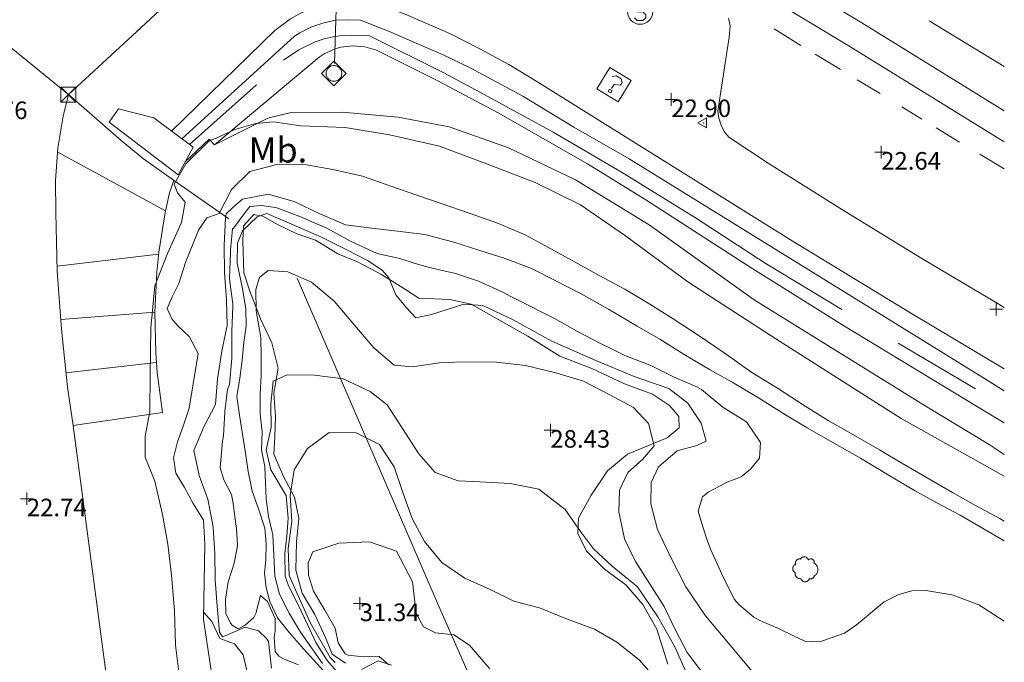
# Model space of a CAD drawing. Units: metres. Extents: x 547000 to 548003, y 4803000 to 4804000.
# Drawn here: x 547961 to 548000, y 4803506 to 4803532 of the extents above; entities that cross this region are included whole.
import ezdxf
from ezdxf.enums import TextEntityAlignment as Align

# ---------------------------------------------------------------- set-up
doc = ezdxf.new("R2010")
doc.units = ezdxf.units.M
doc.header["$MEASUREMENT"] = 0
for name, pattern in [('DGN Style 3', [16.681689871583032, 11.91549276541645, -4.766197106166581]), ('DGN Style 5', [8.340844935791518, 3.574647829624936, -4.766197106166581]), ('DGN Style 6', [22.66326723982209, 0.01191549276541645, -4.766197106166581, 8.340844935791516, -4.766197106166581, 0.01191549276541645, -4.766197106166581])]:
    doc.linetypes.add(name, pattern=pattern)
for name, color, linetype, lineweight in [('01-001', 34, 'Continuous', 13), ('01-002', 33, 'Continuous', 0), ('01-005', 6, 'Continuous', 0), ('01-010', 30, 'DGN Style 3', 13), ('01-014', 6, 'Continuous', 0), ('01-405', 7, 'Continuous', 0), ('01-414', 7, 'Continuous', 0), ('03-005', 1, 'Continuous', 0), ('04-004', 92, 'Continuous', 0), ('04-410', 67, 'Continuous', 0), ('05-014', 161, 'DGN Style 5', 0), ('05-026', 252, 'DGN Style 3', 0), ('05-036', 140, 'Continuous', 0), ('05-038', 163, 'Continuous', 0), ('05-039', 40, 'DGN Style 3', 0), ('06+009', 252, 'DGN Style 6', 0), ('07+004', 150, 'Continuous', 0), ('07-016', 133, 'Continuous', 0), ('07-019', 153, 'Continuous', 0), ('07-022', 4, 'Continuous', 0), ('07-023', 4, 'Continuous', 0), ('07-024', 98, 'Continuous', 0), ('07-025', 7, 'Continuous', 0), ('07-026', 191, 'Continuous', 0), ('08+004', 183, 'Continuous', 0), ('08-003', 91, 'Continuous', 0), ('09-001', 252, 'Continuous', 0), ('09-021', 252, 'Continuous', 0)]:
    doc.layers.add(name, color=color, linetype=linetype, lineweight=lineweight)
doc.styles.add('Style-ITALICS', font='ITALICS.shx')

# ---------------------------------------------------------------- blocks, each defined once
blk = doc.blocks.new('01-014-01')
at = {"layer": '01-014', "color": 6, "linetype": 'Continuous', "lineweight": 0, "flags": 128}
for points in [[(-0.25, 0), (0.25, 0)], [(0, -0.25), (0, 0.25)]]:
    blk.add_lwpolyline(points, dxfattribs=at)
blk = doc.blocks.new('07+004+01')
at = {"layer": '07+004', "color": 150, "linetype": 'Continuous', "lineweight": 0}
blk.add_line((0.3000000000465661, 0.3000000007450581), (-0.2999999999301508, -0.2999999998137355), dxfattribs=at)
at = {"layer": '07+004', "color": 150, "linetype": 'Continuous', "lineweight": 0, "flags": 128}
blk.add_lwpolyline([(-0.2999999999301508, 0.3000000007450581), (0.3000000000465661, 0.3000000007450581), (0.3000000000465661, -0.2999999998137355), (-0.2999999999301508, -0.2999999998137355), (-0.2999999999301508, 0.3000000007450581), (0.3000000000465661, -0.2999999998137355)], dxfattribs=at)
blk = doc.blocks.new('08-003-01')
at = {"layer": '08-003', "color": 91, "linetype": 'Continuous', "lineweight": 0, "flags": 128}
for points in [[(-0.4899050015956163, 0), (0.00109499879181385, 0.4910000000381842), (0.4900949988514185, 0), (0.00109499879181385, -0.4910000000381842), (-0.4899050015956163, 0)], [(0.3120949985459447, 0), (0.3120949985459447, 0.03300000005401671), (0.3050949983298779, 0.06400000001303852), (0.2990949982777238, 0.09700000006705523), (0.2860949989408255, 0.1300000000046566), (0.2720949985086918, 0.1550000000279397), (0.2540949983522296, 0.1820000000298023), (0.2340949987992644, 0.2079999999841675), (0.2070949980989099, 0.234000000054948), (0.1810949984937906, 0.2539999999571592), (0.1550949988886714, 0.2730000000447035), (0.1300949985161424, 0.2859999999636784), (0.0970949986949563, 0.2989999999990687), (0.06409499887377024, 0.3059999999823049), (0.03409499861299992, 0.3120000000344589), (0.00109499879181385, 0.3120000000344589), (-0.03190500102937222, 0.3120000000344589), (-0.06390500161796808, 0.3059999999823049), (-0.09690500143915415, 0.2989999999990687), (-0.1299050012603402, 0.2859999999636784), (-0.155905001796782, 0.2730000000447035), (-0.1819050014019012, 0.2539999999571592), (-0.207905001938343, 0.234000000054948), (-0.234905001707375, 0.2079999999841675), (-0.2549050012603402, 0.1820000000298023), (-0.2719050012528896, 0.1550000000279397), (-0.2849050015211105, 0.1300000000046566), (-0.2989050010219216, 0.09700000006705523), (-0.3049050010740757, 0.06400000001303852), (-0.3119050012901425, 0.03300000005401671), (-0.3119050012901425, 0), (-0.3119050012901425, -0.03299999993760139), (-0.3049050010740757, -0.06400000001303852), (-0.2989050010219216, -0.0969999999506399), (-0.2849050015211105, -0.1300000000046566), (-0.2719050012528896, -0.1550000000279397), (-0.2549050012603402, -0.1820000000298023), (-0.234905001707375, -0.2079999999841675), (-0.207905001938343, -0.2339999999385327), (-0.1819050014019012, -0.2539999999571592), (-0.155905001796782, -0.2730000000447035), (-0.1299050012603402, -0.2859999999636784), (-0.09690500143915415, -0.2989999999990687), (-0.06390500161796808, -0.3059999999823049), (-0.03190500102937222, -0.3120000000344589), (0.00109499879181385, -0.3120000000344589), (0.03409499861299992, -0.3120000000344589), (0.06409499887377024, -0.3059999999823049), (0.0970949986949563, -0.2989999999990687), (0.1300949985161424, -0.2859999999636784), (0.1550949988886714, -0.2730000000447035), (0.1810949984937906, -0.2539999999571592), (0.2070949980989099, -0.2339999999385327), (0.2340949987992644, -0.2079999999841675), (0.2540949983522296, -0.1820000000298023), (0.2720949985086918, -0.1550000000279397), (0.2860949989408255, -0.1300000000046566), (0.2990949982777238, -0.0969999999506399), (0.3050949983298779, -0.06400000001303852), (0.3120949985459447, -0.03299999993760139), (0.3120949985459447, 0)]]:
    blk.add_lwpolyline(points, dxfattribs=at)
blk = doc.blocks.new('08+004+01')
at = {"layer": '08+004', "color": 183, "linetype": 'Continuous', "lineweight": 0, "flags": 128}
blk.add_lwpolyline([(0.1152991785202175, 0.2000000001862645), (-0.2307008214993402, 0), (0.1152991785202175, -0.2000000001862645), (0.1152991785202175, 0.2000000001862645)], dxfattribs=at)
at = {"layer": '08+004', "color": 183, "linetype": 'Continuous', "lineweight": 0}
blk.add_circle((-0.000435797730460763, 0), 0.01, dxfattribs=at)
blk = doc.blocks.new('09-002-01')
at = {"layer": '09-001', "color": 1, "linetype": 'Continuous', "lineweight": 0, "flags": 128}
blk.add_lwpolyline([(-0.228000000002794, -0.2400000002235174), (-0.1180000000167638, -0.3500000005587935), (0.1140000000596046, -0.3500000005587935), (0.2290000000502914, -0.2400000002235174), (0.2290000000502914, -0.1240000007674098), (0.1140000000596046, 0.002999999560415745), (-0.1180000000167638, 0.002999999560415745), (-0.228000000002794, 0.1239999998360872), (-0.228000000002794, 0.2399999992921948), (-0.1180000000167638, 0.349999999627471), (0.1140000000596046, 0.349999999627471), (0.2290000000502914, 0.2399999992921948)], dxfattribs=at)
at = {"layer": '09-001', "color": 1, "linetype": 'Continuous', "lineweight": 0}
blk.add_circle((0, 0), 0.5, dxfattribs=at)
blk = doc.blocks.new('09-034-01')
at = {"layer": '09-021', "color": 5, "linetype": 'Continuous', "lineweight": 0, "flags": 128}
for points in [[(-0.5, 0.5), (-0.5, -0.5), (0.5, -0.5), (0.5, 0.5), (-0.5, 0.5)], [(-0.228000000002794, 0.2399999992921948), (-0.1180000000167638, 0.349999999627471), (0.1140000000596046, 0.349999999627471), (0.2290000000502914, 0.2399999992921948), (0.2290000000502914, 0.1239999998360872), (-0.001999999978579581, 0.007999999448657036), (-0.001999999978579581, -0.1790000004693866)], [(-0.05700000002980232, -0.2400000002235174), (0.0590000000083819, -0.2400000002235174), (0.0590000000083819, -0.3500000005587935), (-0.05700000002980232, -0.3500000005587935), (-0.05700000002980232, -0.2400000002235174)]]:
    blk.add_lwpolyline(points, dxfattribs=at)
blk = doc.blocks.new('04-004-01')
at = {"layer": '04-004', "color": 92, "linetype": 'Continuous', "lineweight": 0, "flags": 128}
for points in [[(-0.1889999998966232, 0.4059999994933605), (-0.2049999999580905, 0.4089999999850988), (-0.2199999999720603, 0.4089999999850988), (-0.2399999999906868, 0.4129999997094274), (-0.2559999999357387, 0.4089999999850988), (-0.271999999997206, 0.4059999994933605), (-0.2869999998947605, 0.401999999769032), (-0.3029999999562278, 0.3980000000447035), (-0.3189999999012798, 0.3859999999403954), (-0.3309999998891726, 0.3779999995604157), (-0.3429999999934807, 0.3659999994561076), (-0.3539999999338761, 0.3540000002831221), (-0.3659999999217689, 0.3429999994114041), (-0.3739999999525025, 0.3269999995827675), (-0.3819999999832362, 0.3109999997541308), (-0.3859999999403954, 0.2949999999254942), (-0.3899999998975545, 0.2800000002607703), (-0.393999999971129, 0.2639999995008111), (-0.393999999971129, 0.2479999996721745), (-0.3899999998975545, 0.2280000001192093), (-0.3899999998975545, 0.2129999995231628), (-0.3819999999832362, 0.1969999996945262), (-0.3819999999832362, 0.1929999999701977)], [(0.1220000000903383, 0.3700000001117587), (0.1180000000167638, 0.3859999999403954), (0.1100000001024455, 0.401999999769032), (0.09799999999813735, 0.4169999994337559), (0.09100000001490116, 0.4330000001937151), (0.07900000002700835, 0.4450000002980232), (0.06300000008195639, 0.4569999994710088), (0.05100000009406358, 0.4689999995753169), (0.03500000003259629, 0.4759999997913837), (0.02000000001862645, 0.4840000001713634), (0, 0.4879999998956919), (-0.01599999994505197, 0.4919999996200204), (-0.03099999995902181, 0.4919999996200204), (-0.05099999997764826, 0.4919999996200204), (-0.06699999992270023, 0.4919999996200204), (-0.08699999994132668, 0.4879999998956919), (-0.1019999999552965, 0.4840000001713634), (-0.1179999999003485, 0.4759999997913837), (-0.1339999999618158, 0.4649999998509884), (-0.1499999999068677, 0.4569999994710088), (-0.1609999999636784, 0.4450000002980232), (-0.1729999999515712, 0.428999999538064), (-0.1809999999823049, 0.4169999994337559), (-0.1889999998966232, 0.4059999994933605)], [(0.3540000000502914, 0.2400000002235174), (0.3580000000074506, 0.2560000000521541), (0.3580000000074506, 0.2680000001564622), (0.3580000000074506, 0.2829999998211861), (0.3580000000074506, 0.2949999999254942), (0.3540000000502914, 0.3109999997541308), (0.3500000000931323, 0.322999999858439), (0.3460000000195578, 0.3389999996870756), (0.3390000000363216, 0.349999999627471), (0.3310000000055879, 0.3619999997317791), (0.3190000000176951, 0.3739999998360872), (0.3070000000298023, 0.3820000002160668), (0.2989999999990687, 0.3899999996647239), (0.2830000000540167, 0.3980000000447035), (0.271999999997206, 0.4059999994933605), (0.2600000000093132, 0.4089999999850988), (0.2440000000642613, 0.4129999997094274), (0.228000000002794, 0.4129999997094274), (0.2170000000623986, 0.4129999997094274), (0.2010000000009313, 0.4129999997094274), (0.1890000000130385, 0.4089999999850988), (0.1730000000679865, 0.4059999994933605), (0.1610000000800937, 0.3980000000447035), (0.1500000000232831, 0.394000000320375), (0.1380000000353903, 0.3820000002160668), (0.1260000000474975, 0.3739999998360872), (0.1220000000903383, 0.3700000001117587)], [(-0.3779999999096617, 0.1929999999701977), (-0.393999999971129, 0.1849999995902181), (-0.412999999942258, 0.177000000141561), (-0.42899999988731, 0.1689999997615814), (-0.4409999999916181, 0.1569999996572733), (-0.4569999999366701, 0.1419999999925494), (-0.4649999999674037, 0.1299999998882413), (-0.4759999999077991, 0.1140000000596046), (-0.4839999999385327, 0.098000000230968), (-0.4919999999692664, 0.07899999991059303), (-0.4959999999264255, 0.06300000008195639), (-0.5, 0.04299999959766865), (-0.5, 0.02400000020861626), (-0.5, 0.007999999448657036), (-0.4959999999264255, -0.01200000010430813), (-0.4919999999692664, -0.03100000042468309), (-0.4839999999385327, -0.04700000025331974), (-0.4759999999077991, -0.06300000008195639), (-0.4649999999674037, -0.07899999991059303), (-0.4569999999366701, -0.09400000050663948), (-0.4409999999916181, -0.105999999679625), (-0.42899999988731, -0.1179999997839332), (-0.412999999942258, -0.1299999998882413), (-0.4020000000018626, -0.1340000005438924)], [(0.3700000001117587, -0.2599999997764826), (0.3940000000875443, -0.2400000002235174), (0.4170000000158325, -0.2199999997392297), (0.4370000000344589, -0.1969999996945262), (0.4570000000530854, -0.1730000004172325), (0.4720000000670552, -0.1459999997168779), (0.484000000054948, -0.1179999997839332), (0.4920000000856817, -0.08700000029057264), (0.5, -0.05900000035762787), (0.5, -0.02799999993294477), (0.5, 0.003999999724328518), (0.4960000000428408, 0.03500000014901161), (0.4920000000856817, 0.06300000008195639), (0.4800000000977889, 0.0939999995753169), (0.4690000000409782, 0.1219999995082617), (0.4530000000959262, 0.1499999994412065), (0.4330000000772998, 0.1729999994859099), (0.4130000000586733, 0.1969999996945262), (0.3900000000139698, 0.2170000001788139), (0.3660000000381842, 0.2319999998435378), (0.3540000000502914, 0.2400000002235174)], [(-0.4020000000018626, -0.1340000005438924), (-0.4059999999590218, -0.1540000000968575), (-0.4059999999590218, -0.177000000141561), (-0.4059999999590218, -0.1969999996945262), (-0.4020000000018626, -0.2170000001788139), (-0.393999999971129, -0.2400000002235174), (-0.3859999999403954, -0.2599999997764826), (-0.3779999999096617, -0.2760000005364418), (-0.3659999999217689, -0.2949999999254942), (-0.3539999999338761, -0.3109999997541308), (-0.3389999999199063, -0.3270000005140901), (-0.3189999999012798, -0.3389999996870756), (-0.3029999999562278, -0.3500000005587935), (-0.2829999999376014, -0.3580000000074506), (-0.2639999999664724, -0.3660000003874302), (-0.2439999999478459, -0.3739999998360872), (-0.2239999999292195, -0.3739999998360872), (-0.2010000000009313, -0.3780000004917383), (-0.1809999999823049, -0.3739999998360872), (-0.1729999999515712, -0.3739999998360872)], [(-0.1729999999515712, -0.3739999998360872), (-0.1689999999944121, -0.3900000005960464), (-0.1609999999636784, -0.4089999999850988), (-0.1499999999068677, -0.4249999998137355), (-0.1379999999189749, -0.4369999999180436), (-0.1259999999310821, -0.4529999997466803), (-0.1139999999431893, -0.4649999998509884), (-0.09799999999813735, -0.4720000000670552), (-0.08299999998416752, -0.4840000001713634), (-0.06699999992270023, -0.4879999998956919), (-0.04699999990407377, -0.4960000002756715), (-0.03099999995902181, -0.5), (-0.01199999998789281, -0.5), (0.004000000073574483, -0.5), (0.02400000009220093, -0.5), (0.03900000010617077, -0.4960000002756715), (0.0590000000083819, -0.4879999998956919), (0.0750000000698492, -0.4800000004470348), (0.09100000001490116, -0.4720000000670552), (0.106000000028871, -0.4610000001266599), (0.1180000000167638, -0.4490000000223517), (0.1300000000046566, -0.4330000001937151), (0.1420000001089647, -0.421000000089407), (0.1500000000232831, -0.4060000004246831), (0.1570000000065193, -0.3859999999403954), (0.1610000000800937, -0.3739999998360872)], [(0.1610000000800937, -0.3739999998360872), (0.1770000000251457, -0.3780000004917383), (0.193000000086613, -0.3820000002160668), (0.2130000001052395, -0.3820000002160668), (0.228000000002794, -0.3820000002160668), (0.2440000000642613, -0.3780000004917383), (0.2600000000093132, -0.3739999998360872), (0.2760000000707805, -0.3700000001117587), (0.2910000000847504, -0.3619999997317791), (0.3070000000298023, -0.3540000002831221), (0.3190000000176951, -0.3430000003427267), (0.3310000000055879, -0.3310000002384186), (0.3430000001098961, -0.3190000001341105), (0.3500000000931323, -0.3030000003054738), (0.3580000000074506, -0.2910000002011657), (0.3660000000381842, -0.2760000005364418), (0.3700000001117587, -0.2599999997764826)]]:
    blk.add_lwpolyline(points, dxfattribs=at)
blk = doc.blocks.new('01-005-01_1')
at = {"layer": '01-005', "color": 6, "linetype": 'Continuous', "lineweight": 0, "flags": 128}
for points in [[(-0.25, 0), (0.25, 0)], [(0, -0.25), (0, 0.25)]]:
    blk.add_lwpolyline(points, dxfattribs=at)

msp = doc.modelspace()

# ---------------------------------------------------------------- linework, layer by layer
at = {"layer": '01-001', "flags": 128}
for points, elevation in [([(548000, 4803511.225766245), (547998.24, 4803512.241), (547997.308, 4803512.738), (547996.416, 4803513.228), (547995.344, 4803513.86), (547994.261, 4803514.522), (547993.135, 4803515.156), (547992.144, 4803515.722), (547991.272, 4803516.249), (547990.196, 4803516.925), (547989.149, 4803517.54), (547988.242, 4803518.052), (547987.236, 4803518.654), (547986.259, 4803519.261), (547985.356, 4803519.776000001), (547984.223, 4803520.463), (547983.106, 4803521.082), (547982.089, 4803521.600000001), (547981.143, 4803522.075), (547980.099, 4803522.481), (547979.0430000001, 4803522.810000001), (547978.052, 4803523.127), (547976.895, 4803523.434), (547975.801, 4803523.571), (547974.774, 4803523.686), (547973.732, 4803523.819), (547972.675, 4803524.266), (547971.681, 4803524.744), (547970.651, 4803525.047), (547969.628, 4803524.846), (547969.544, 4803524.775), (547969.2490000001, 4803524.524), (547968.966, 4803524.261), (547968.943, 4803524.096), (547968.888, 4803523.002), (547968.908, 4803521.907), (547968.99, 4803520.832), (547969.005, 4803519.804), (547968.804, 4803518.786), (547968.63, 4803517.679), (547968.5430000001, 4803516.661), (547968.081, 4803515.766), (547967.678, 4803514.818), (547967.887, 4803513.825), (547968.233, 4803512.885), (547968.43, 4803511.919), (547968.449, 4803511.738), (547968.523, 4803510.712), (547968.531, 4803509.666), (547968.608, 4803508.617000001), (547968.704, 4803507.573), (547968.819, 4803507.395), (547968.927, 4803507.438), (547969.729, 4803507.775), (547970.26, 4803507.628), (547970.585, 4803507.328), (547970.653, 4803507.2), (547970.774, 4803506.143)], 25), ([(547973.3170655967, 4803506.374273337), (547973.1175623611, 4803506.574114169), (547972.334, 4803507.934), (547971.898, 4803508.901000001), (547971.486, 4803509.841), (547971.447, 4803510.919), (547971.593, 4803511.984), (547971.529, 4803513.022), (547971.687, 4803514.056), (547972.218, 4803514.905), (547973.083, 4803515.54), (547974.153, 4803515.523), (547975.08, 4803515.066), (547975.6730000001, 4803514.176), (547976.019, 4803513.144), (547976.381, 4803512.114), (547976.873, 4803511.19), (547977.575, 4803510.352), (547978.485, 4803509.735), (547979.495, 4803509.282), (547980.437, 4803508.808), (547981.466, 4803508.546), (547982.544, 4803508.109), (547983.653, 4803507.691), (547984.552, 4803507.176), (547985.444, 4803506.481), (547986.109, 4803505.72)], 30)]:
    msp.add_lwpolyline(points, dxfattribs=dict(at, elevation=elevation))
at = {"layer": '01-002', "flags": 128}
for points, elevation in [([(548000, 4803513.796348686), (547995.893, 4803516.091), (547990.895, 4803519.277), (547987.377, 4803521.549), (547984.8910000001, 4803523.376), (547983.0970000001, 4803524.617000001), (547981.2880000001, 4803525.506), (547979.393, 4803526.237), (547977.479, 4803526.962), (547975.488, 4803527.407), (547973.7220000001, 4803527.705), (547971.952, 4803527.762), (547970.856, 4803527.923), (547970.158, 4803527.865), (547969.3150000001, 4803527.624), (547968.571, 4803527.271), (547968.3006553081, 4803527.18568438), (547967.3602328316, 4803526.25271833), (547966.8979539445, 4803525.443849546), (547967.023, 4803525.096), (547967.336, 4803524.719000001), (547967.184, 4803523.913), (547966.628, 4803522.675), (547966.126, 4803521.389), (547965.962, 4803519.719000001), (547965.9400000001, 4803517.861), (547965.92, 4803516.371), (547965.736, 4803515.39), (547965.736, 4803514.554), (547966.123, 4803513.604), (547966.433, 4803512.273), (547966.648, 4803511.085), (547966.795, 4803509.845), (547966.912, 4803508.44), (547966.951, 4803507.060000001), (547967.135, 4803505.567)], 23), ([(548000, 4803512.004879682), (547999.825, 4803512.104), (547998.846, 4803512.625), (547997.931, 4803513.152), (547996.827, 4803513.79), (547995.91, 4803514.318), (547995.018, 4803514.842), (547993.957, 4803515.465), (547992.975, 4803516.017), (547992.056, 4803516.591), (547990.954, 4803517.301), (547989.932, 4803517.927), (547988.824, 4803518.71), (547987.83, 4803519.389), (547986.79, 4803520.07), (547985.871, 4803520.653), (547984.867, 4803521.248), (547983.844, 4803521.795), (547982.885, 4803522.325), (547981.803, 4803522.929), (547980.915, 4803523.405), (547979.83, 4803523.877), (547978.662, 4803524.285), (547977.583, 4803524.654), (547976.572, 4803524.999), (547975.54, 4803525.356), (547974.409, 4803525.755), (547973.2220000001, 4803526.024), (547972.1730000001, 4803526.217), (547970.986, 4803526.223), (547969.91, 4803525.945), (547969.182, 4803525.232), (547968.6900000001, 4803524.268), (547968.194, 4803524.099), (547967.865, 4803523.611)], 24), ([(548000, 4803508.019739009), (547998.978, 4803508.671), (547997.956, 4803509.055), (547997.902, 4803509.062), (547996.868, 4803509.242000001), (547996.309, 4803509.231), (547995.7980000001, 4803509.075), (547995.214, 4803508.791), (547994.911, 4803508.549), (547994.4130000001, 4803508.129), (547994.107, 4803507.868), (547993.621, 4803507.544), (547993.14, 4803507.37), (547992.628, 4803507.191), (547992.045, 4803507.22), (547991.617, 4803507.417), (547991.001, 4803507.722), (547990.246, 4803508.047), (547990.011, 4803508.178), (547989.426, 4803508.67), (547989.234, 4803508.9), (547988.754, 4803509.867000001), (547988.754, 4803509.867000001), (547988.286, 4803510.886), (547988.129, 4803511.332), (547987.93, 4803511.951), (547987.7980000001, 4803512.404), (547987.9670000001, 4803512.971), (547988.196, 4803513.165), (547988.943, 4803513.559), (547989.512, 4803513.768), (547989.873, 4803514.074), (547990.242, 4803514.522), (547990.274, 4803515.141), (547989.743, 4803515.919), (547989.688, 4803515.984), (547988.772, 4803516.554), (547987.924, 4803517.25), (547987.736, 4803517.361), (547986.814, 4803517.76), (547985.903, 4803518.215), (547985.774, 4803518.266), (547984.862, 4803518.605), (547984.331, 4803518.871), (547983.904, 4803519.088), (547983.006, 4803519.551), (547983.006, 4803519.551), (547982.057, 4803520.09), (547981.693, 4803520.268), (547981.018, 4803520.612), (547980.327, 4803520.962), (547980.036, 4803521.116), (547979.026, 4803521.569), (547978.997, 4803521.582), (547978.076, 4803521.895), (547977.701, 4803521.97), (547976.975, 4803522.141), (547976.464, 4803522.297), (547975.893, 4803522.474), (547975.047, 4803522.665), (547974.877, 4803522.725000001), (547973.905, 4803523.182), (547973.776, 4803523.242000001), (547972.982, 4803523.691), (547972.272, 4803523.993), (547971.975, 4803524.128), (547970.988, 4803524.497), (547970.937, 4803524.509000001), (547970.375, 4803524.585), (547969.908, 4803524.557), (547969.723, 4803524.306), (547969.277, 4803523.704), (547969.225, 4803523.66), (547969.144, 4803522.806), (547969.1460000001, 4803522.712), (547969.103, 4803521.691), (547969.1140000001, 4803521.547), (547969.238, 4803520.671), (547969.238, 4803520.575), (547969.198, 4803519.563), (547969.202, 4803519.489), (547969.193, 4803518.489), (547969.193, 4803518.489), (547969.102, 4803517.456), (547969.029, 4803517.252), (547968.911, 4803516.372), (547968.912, 4803516.350000001), (547968.858, 4803515.42), (547968.826, 4803515.2), (547968.761, 4803514.441), (547968.73, 4803514.133), (547968.883, 4803513.646), (547969.18, 4803513.073), (547969.243, 4803512.703), (547969.333, 4803512.081), (547969.381, 4803511.709), (547969.417, 4803511.063), (547969.403, 4803510.94), (547969.285, 4803510.327000001), (547969.191, 4803510.031), (547969.045, 4803509.591), (547968.956, 4803508.969000001), (547968.944, 4803508.888), (547968.96, 4803508.326), (547969.14, 4803507.943), (547969.221, 4803507.849), (547969.4450000001, 4803507.708), (547969.734, 4803507.853), (547970.068, 4803508.16), (547970.147, 4803508.32), (547970.3420000001, 4803509.043000001), (547970.615, 4803508.806), (547970.919, 4803508.125), (547970.9180000001, 4803507.623), (547970.878, 4803507.377), (547970.924, 4803506.802), (547971.075, 4803506.625), (547971.2880000001, 4803506.502), (547971.849, 4803506.269)], 26), ([(547990.014, 4803505.936), (547989.064, 4803507.054), (547988.083, 4803508.226), (547987.295, 4803509.389), (547986.677, 4803510.61), (547986.1680000001, 4803511.672), (547985.905, 4803512.69), (547985.9130000001, 4803513.551), (547986.21, 4803514.176), (547986.951, 4803514.813), (547987.7390000001, 4803515.019), (547988.115, 4803515.193), (547987.907, 4803515.905), (547987.386, 4803516.715), (547986.625, 4803517.291), (547985.2440000001, 4803517.77), (547983.716, 4803518.404), (547981.951, 4803519.186), (547980.419, 4803520.032), (547979.208, 4803520.608), (547978.452, 4803520.653), (547977.1630000001, 4803520.242000001), (547976.532, 4803520.114), (547976.158, 4803520.514), (547975.74, 4803521.032), (547975.451, 4803521.7), (547975.185, 4803522.009000001), (547974.612, 4803522.403), (547973.781, 4803522.816), (547972.774, 4803523.324), (547971.851, 4803523.732), (547970.588, 4803524.272), (547970.208, 4803524.142), (547969.627, 4803523.585), (547969.4180000001, 4803523.091), (547969.404, 4803522.295), (547969.623, 4803521.263), (547969.757, 4803520.484), (547969.768, 4803519.776000001), (547969.671, 4803519.129), (547969.613, 4803518.429), (547969.512, 4803517.712), (547969.399, 4803516.979), (547969.503, 4803516.232), (547969.616, 4803515.469000001), (547969.745, 4803514.713), (547969.843, 4803513.982), (547970.013, 4803513.205), (547970.264, 4803512.489), (547970.515, 4803511.718), (547970.571, 4803511.096), (547970.556, 4803510.463), (547970.503, 4803509.934), (547970.571, 4803509.364), (547970.711, 4803508.807), (547971.015, 4803508.147), (547971.5, 4803507.555), (547972.0480000001, 4803506.91), (547973.116, 4803505.737)], 27), ([(547967.865, 4803523.611), (547967.3420000001, 4803522.315), (547967.088, 4803521.482), (547966.817, 4803520.952000001), (547966.6240000001, 4803520.479), (547966.799, 4803520.077000001), (547967.054, 4803519.781), (547967.493, 4803519.366), (547967.852, 4803518.69), (547967.657, 4803517.484), (547967.497, 4803516.515), (547967.259, 4803515.797), (547967.034, 4803515.17), (547966.871, 4803514.526000001), (547966.966, 4803513.912), (547967.304, 4803513.352), (547967.66, 4803512.71), (547968.064, 4803512.043000001), (547968.113, 4803511.085)], 24), ([(547987.879, 4803506.061), (547987.351, 4803506.765), (547986.889, 4803507.654), (547986.433, 4803508.601), (547985.858, 4803509.513), (547985.29, 4803510.401000001), (547984.852, 4803511.305), (547984.632, 4803512.373), (547984.652, 4803513.246), (547984.982, 4803513.946), (547985.566, 4803514.457), (547986.039, 4803515.012), (547985.8150000001, 4803515.896), (547985.214, 4803516.537), (547984.238, 4803517.060000001), (547983.218, 4803517.583), (547982.11, 4803517.916), (547980.909, 4803518.204), (547979.747, 4803518.342), (547978.662, 4803518.36), (547977.553, 4803518.336), (547976.395, 4803518.158), (547975.675, 4803518.223), (547974.859, 4803518.912), (547974.0210000001, 4803519.902), (547973.282, 4803520.775), (547972.377, 4803521.53), (547971.428, 4803521.942), (547970.645, 4803522.001), (547970.2980000001, 4803521.724), (547970.158, 4803521.241), (547970.165, 4803520.389), (547970.356, 4803519.325), (547970.372, 4803518.576), (547970.365, 4803517.827000001), (547970.325, 4803517.053), (547970.323, 4803516.268), (547970.411, 4803515.565), (547970.3737756865, 4803514.844036332), (547970.506, 4803514.185000001), (547970.544, 4803513.515), (547970.559, 4803512.877), (547970.661, 4803512.184), (547970.829, 4803511.457), (547970.87, 4803510.644), (547970.91, 4803509.805), (547971.096, 4803509.097), (547971.4890000001, 4803508.338), (547971.937, 4803507.578), (547972.8143231648, 4803506.328891197)], 28), ([(547987.334, 4803505.91), (547986.857, 4803506.991), (547986.183, 4803508.187), (547985.376, 4803509.39), (547984.358, 4803510.212), (547983.6240000001, 4803510.896), (547983.101, 4803511.589), (547982.484, 4803512.473), (547981.442, 4803513.275), (547980.292, 4803513.509000001), (547979.0920000001, 4803513.574), (547978.216, 4803513.607), (547977.311, 4803513.945), (547976.655, 4803514.692), (547976.001, 4803515.697), (547975.387, 4803516.647), (547974.711, 4803517.18), (547973.636, 4803517.683), (547972.493, 4803517.826), (547971.409, 4803517.841), (547970.846, 4803517.581), (547970.747, 4803516.683), (547970.763, 4803515.742000001), (547970.564, 4803514.852), (547970.75, 4803514.051), (547971.3690000001, 4803513.031), (547971.438, 4803512.119), (547971.392, 4803511.411), (547971.31, 4803510.721), (547971.3185494258, 4803509.809149722), (547971.454, 4803509.419), (547971.8470000001, 4803508.672), (547972.208, 4803507.89), (547972.5430000001, 4803507.163), (547972.9929587038, 4803506.453241657), (547973.554, 4803505.808)], 29), ([(547979.478, 4803506.119), (547978.678, 4803507.056), (547978.05, 4803507.466), (547977.3200000001, 4803507.552), (547976.841, 4803507.795), (547976.544, 4803508.316), (547976.406, 4803509.589), (547975.768, 4803510.812), (547974.692, 4803511.176), (547973.46, 4803511.121), (547972.426, 4803510.777), (547972.2440000001, 4803510.34), (547972.248, 4803509.849), (547972.457, 4803509.206), (547972.906, 4803508.45), (547973.312, 4803507.736), (547973.438, 4803507.159), (547973.714, 4803506.713), (547973.838, 4803506.659), (547974.443, 4803506.593), (547975.0650000001, 4803506.605), (547975.458, 4803506.27)], 31), ([(547968.0758688337, 4803508.363557198), (547968.4, 4803508.002), (547968.7219678318, 4803507.322644857), (547969.296, 4803507.113), (547969.654, 4803506.678), (547970.01, 4803505.141)], 24)]:
    msp.add_lwpolyline(points, dxfattribs=dict(at, elevation=elevation))
at = {"layer": '01-010'}
for points in [[(547986.588, 4803506.298, 29.596), (547986.15, 4803507.701, 29.494), (547985.586, 4803508.679, 29.344), (547984.911, 4803509.46, 29.193), (547984.052, 4803510.088, 29.171), (547983.341, 4803510.812, 29.225), (547982.9890000001, 4803511.506, 29.107), (547983.017, 4803512.119, 28.984), (547983.527, 4803513.035, 28.78), (547984.177, 4803514.006, 28.649), (547984.9720000001, 4803514.681, 28.328), (547986.558, 4803515.327000001, 27.934), (547987.028, 4803515.73, 27.842), (547987.025, 4803516.177, 27.752), (547986.653, 4803516.615, 27.752), (547985.9670000001, 4803517.061, 27.79), (547984.855, 4803517.485, 27.955), (547983.557, 4803518.091, 27.881), (547982.281, 4803518.588, 27.789), (547981, 4803519.381, 27.6), (547979.841, 4803520.029, 27.203), (547978.746, 4803520.654, 26.99), (547977.885, 4803520.848, 26.87), (547976.658, 4803520.896, 26.79), (547976.12, 4803521.237, 26.909), (547975.165, 4803521.839, 27.153), (547974.205, 4803522.344000001, 27.409), (547973.4230000001, 4803522.66, 27.582), (547972.53, 4803523.208, 27.63), (547971.792, 4803523.46, 27.669), (547971.046, 4803523.825, 27.468), (547970.437, 4803524.171, 26.978), (547970.072, 4803524.238, 26.711), (547969.659, 4803523.777, 26.712), (547969.6410000001, 4803523.187, 27.245), (547969.669, 4803521.904, 27.669), (547969.911, 4803521.18, 27.847), (547970.3420000001, 4803520.071, 28.161), (547970.791, 4803519.116, 28.464), (547971.041, 4803518.102, 28.769), (547970.873, 4803517.107, 29.093), (547970.934, 4803516.174, 29.193), (547970.907, 4803515.37, 29.193), (547970.866, 4803514.673, 29.281), (547971.253, 4803513.787, 29.865), (547971.697, 4803512.959, 30.199), (547971.872, 4803512.124, 30.375), (547971.78, 4803511.174, 30.564), (547971.743, 4803510.045, 30.773), (547971.996, 4803509.132, 30.772), (547972.505, 4803508.287, 30.772), (547972.929, 4803507.362, 30.768), (547973.202, 4803506.701, 30.768), (547973.731, 4803506.345, 30.768)], [(547974.372, 4803506.095, 30.885), (547975.029, 4803506.438, 31.112), (547975.561, 4803506.26, 31.112)]]:
    msp.add_polyline3d(points, dxfattribs=at)
at = {"layer": '03-005'}
for points in [[(547967.207067897, 4803527.248809291, 23.09128689697892), (547971.689, 4803531.339, 22.957), (547971.905, 4803531.474, 22.957), (547972.349, 4803531.699, 22.957), (547972.8200000001, 4803531.857, 22.957), (547973.3200000001, 4803531.974, 22.957), (547973.8200000001, 4803531.999, 22.957), (547974.332, 4803531.974, 22.957), (547975.437, 4803531.539, 22.931), (547977.62, 4803530.599, 22.905), (547978.705, 4803530.081, 22.883), (547980.805, 4803528.952000001, 22.857), (547982.832, 4803527.715, 22.814), (547985.037, 4803526.452000001, 22.931), (547999.3200000001, 4803517.62, 22.843), (548000, 4803517.205546908, 22.84086856895807)], [(548000, 4803515.928453881, 22.814), (547999.332, 4803516.32, 22.814), (547993.632, 4803519.781, 22.826), (547989.863, 4803522.133, 22.826), (547985.705, 4803524.82, 22.843), (547983.378, 4803526.257, 22.866), (547979.8200000001, 4803528.288, 22.883), (547977.405, 4803529.557, 22.905), (547974.963, 4803530.781, 22.926), (547974.505, 4803530.92, 22.926), (547974.02, 4803530.957, 22.926), (547973.537, 4803530.899, 22.926), (547973.311, 4803530.839, 22.926), (547972.878, 4803530.633, 22.926), (547972.678, 4803530.499, 22.926), (547968.505, 4803527.015, 22.957), (547968.289, 4803527.233, 22.957), (547967.3284211938, 4803526.318126153, 23.07862167144641)]]:
    msp.add_polyline3d(points, dxfattribs=at)
at = {"layer": '05-014'}
msp.add_polyline3d([(547967.5086221128, 4803527.024951442, 23.06487385914219), (547971.263, 4803530.381, 22.831), (547971.863, 4803530.799, 22.805), (547972.52, 4803531.115, 22.766), (547972.872, 4803531.233, 22.757), (547973.232, 4803531.315, 22.731), (547973.589, 4803531.374, 22.714), (547973.949, 4803531.388, 22.705), (547974.689, 4803531.352, 22.672), (547977.649, 4803529.874, 22.614), (547979.111, 4803529.099, 22.599), (547982.011, 4803527.515, 22.543), (547983.449, 4803526.681, 22.514), (547984.872, 4803525.839, 22.499), (547987.689, 4803524.099, 22.443), (547990.463, 4803522.288, 22.399), (547995.772, 4803519.099, 22.431), (548000, 4803516.596568833, 22.46346825248174)], dxfattribs=at)
at = {"layer": '05-026'}
for points in [[(547960.672, 4803550.652, 22.826), (547962.611, 4803549.757, 22.826), (547966.437, 4803547.915, 22.814), (547970.211, 4803545.957, 22.814), (547973.949, 4803543.915, 22.814), (547982.149, 4803539.181, 22.772), (547986.22, 4803536.774, 22.757), (547987.92, 4803535.736, 22.743), (547994.3200000001, 4803531.874, 22.714), (548000, 4803528.367557585, 22.714)], [(547960.237, 4803549.688, 22.826), (547962.1630000001, 4803548.815, 22.826), (547965.9720000001, 4803546.974, 22.814), (547969.72, 4803545.033, 22.814), (547973.432, 4803542.988, 22.814), (547981.62, 4803538.274, 22.772), (547985.678, 4803535.874, 22.757), (547985.889, 4803535.736, 22.743), (547993.772, 4803530.974, 22.714), (548000, 4803527.126794999, 22.714)]]:
    msp.add_polyline3d(points, dxfattribs=at)
at = {"layer": '05-036', "extrusion": (0.001920192329025474, -0.00116433021905259, 0.9999974785951017), "elevation": -4517.923821839533, "flags": 128}
msp.add_lwpolyline([(547995.9511119716, 4803529.947634245), (547998.9461215533, 4803528.131581074)], dxfattribs=at)
at = {"layer": '05-036', "flags": 128}
for points, elevation in [([(547990.8200000001, 4803531.633), (547991.889, 4803530.974)], 22.705), ([(547992.463, 4803530.62), (547993.463, 4803530.015)], 22.705), ([(547994.137, 4803529.599), (547995.049, 4803529.052)], 22.699), ([(547995.92, 4803528.52), (547996.711, 4803528.039)], 22.699), ([(547997.278, 4803527.688), (547998.211, 4803527.12)], 22.699), ([(547999.02, 4803526.639), (548000, 4803526.046545455)], 22.683)]:
    msp.add_lwpolyline(points, dxfattribs=dict(at, elevation=elevation))
at = {"layer": '05-036'}
msp.add_polyline3d([(547962.863, 4803515.82, 22.866), (547962.637, 4803517.352, 22.872), (547962.405, 4803519.657, 22.899), (547962.237, 4803521.974, 22.914), (547962.178, 4803524.299, 22.943), (547962.1630000001, 4803525.588, 23.314), (547962.263, 4803526.881, 23.699), (547962.4720000001, 4803528.157, 24.066), (547962.678, 4803529.015, 24.326)], dxfattribs=at)
at = {"layer": '05-038', "extrusion": (0.08644255892910908, -0.04715048668860496, 0.9951404501932454), "elevation": -179097.8372142118, "flags": 128}
msp.add_lwpolyline([(4479387.737996541, 1810287.586482912), (4479387.73799654, 1810282.650751558)], dxfattribs=at)
at = {"layer": '05-038', "extrusion": (-0.06130921692999459, -0.007243155139035447, 0.9980925391080042), "elevation": -68364.92137876972, "flags": 128}
msp.add_lwpolyline([(-4706056.845641741, 1105641.48232894), (-4706056.845641742, 1105645.564252996)], dxfattribs=at)
at = {"layer": '05-038', "extrusion": (-0.07509638651304011, -0.00589069840844018, 0.9971588802216752), "elevation": -69423.24798976388, "flags": 128}
msp.add_lwpolyline([(-4745958.028242154, 919309.7049031812), (-4745958.028242153, 919313.4751281084)], dxfattribs=at)
at = {"layer": '05-038', "extrusion": (-0.09088667753133278, -0.01055295311336031, 0.9958053258684163), "elevation": -100471.0214026918, "flags": 128}
msp.add_lwpolyline([(-4708261.728843957, 1093720.445863154), (-4708261.728843957, 1093724.085315448)], dxfattribs=at)
at = {"layer": '05-039', "extrusion": (-0.005829343042109034, 0.003724004136060687, 0.9999760749902431), "elevation": 14716.64394175587, "flags": 128}
msp.add_lwpolyline([(547990.2149163078, 4803493.559193606), (547990.8219350398, 4803493.17141643)], dxfattribs=at)
at = {"layer": '05-039'}
msp.add_polyline3d([(547968.505, 4803527.015, 22.957), (547970.628, 4803528.072, 23.009), (547971.557, 4803528.293000001, 22.978), (547973.593, 4803528.314, 22.924), (547975.828, 4803528.113, 22.85), (547977.867, 4803527.726, 22.835), (547980.233, 4803526.889, 22.835), (547982.902, 4803525.614, 22.803), (547985.841, 4803523.815, 22.819), (547990.023, 4803520.834, 22.776), (547996.844, 4803516.608, 22.783), (547999.393, 4803515.056, 22.811)], dxfattribs=at)
at = {"layer": '06+009', "extrusion": (-0.0009012421416338814, -0.0293822228189751, 0.9995678429925696), "elevation": -141609.8458636668, "flags": 128}
msp.add_lwpolyline([(400446.0684173327, 4816003.992674007), (400446.0684173328, 4815990.385399703)], dxfattribs=at)
at = {"layer": '07-016'}
msp.add_polyline3d([(547968.478, 4803473.515, 22.983), (547962.863, 4803515.82, 22.866), (547966.432, 4803516.339, 23.226), (547966.22, 4803517.933, 23.205), (547966.1630000001, 4803518.72, 23.205), (547966.12, 4803520.333, 23.183), (547966.205, 4803521.933, 23.172), (547966.289, 4803522.733, 23.166), (547966.537, 4803524.315, 23.157), (547966.711, 4803525.099, 23.157), (547966.885759274, 4803525.592694949, 22.94510438031824)], dxfattribs=at)
at = {"layer": '07-019', "extrusion": (0.0001543352714390135, 0.01131164611400575, 0.9999360093740077), "elevation": 54444.93472204354, "flags": 128}
msp.add_lwpolyline([(547968.102653302, 4803202.52589382), (547968.0616480547, 4803199.520701551)], dxfattribs=at)
at = {"layer": '07-022', "elevation": 24.281, "flags": 128}
msp.add_lwpolyline([(547967.65, 4803526.92), (547967.058, 4803525.812), (547964.304, 4803527.919), (547964.677, 4803528.445), (547966.082, 4803528.084), (547967.65, 4803526.92)], dxfattribs=at)
at = {"layer": '07-022', "extrusion": (0.003283597523869452, -0.002291760949894039, 0.9999919828773878), "elevation": -9184.751738723444, "flags": 128}
msp.add_lwpolyline([(547963.8765073139, 4803517.140201303), (547966.0402292452, 4803515.630060783)], dxfattribs=at)
at = {"layer": '07-022'}
msp.add_polyline3d([(547971.805, 4803521.699, 29.914), (547977.437, 4803508.639, 32.466), (547981.572, 4803499.257, 34.157), (547985.72, 4803490.399, 36.226), (547990.949, 4803480.252, 39.583)], dxfattribs=at)
at = {"layer": '07-023'}
msp.add_polyline3d([(547968.072, 4803508.08, 23.524), (547968.385, 4803505.959, 23.524), (547969.062, 4803502.625, 23.535), (547969.631, 4803500.165, 23.547), (547971.561, 4803494.560000001, 23.733), (547974.027, 4803487.899, 23.89), (547977.569, 4803478.84, 24.047), (547982.48, 4803465.310000001, 23.91), (547985.9391460778, 4803455.527934024, 24.03556035042386)], dxfattribs=at)
at = {"layer": '07-024', "extrusion": (0.1511392961103404, -0.1226132734664585, 0.9808786358877996), "elevation": -506133.8624189091, "flags": 128}
msp.add_lwpolyline([(4075572.11626868, 2551023.229343878), (4075572.11626868, 2551018.332632226)], dxfattribs=at)
at = {"layer": '07-024', "extrusion": (0.5541592885086171, 0.6719200256377629, 0.4913562476519164), "elevation": 3531257.899412375, "flags": 128}
msp.add_lwpolyline([(2633572.813130249, -1992151.093867752), (2633570.020636442, -1992150.92968086), (2633568.869689382, -1992150.933125341)], dxfattribs=at)
at = {"layer": '07-024', "extrusion": (-0.006483089422540765, 0.004544953906213107, 0.9999686559815412), "elevation": 18303.76107384549, "flags": 128}
msp.add_lwpolyline([(547954.3126365906, 4803492.867435633), (547955.5536883079, 4803491.997426647)], dxfattribs=at)
at = {"layer": '07-025'}
for points in [[(547966.3200000001, 4803532.381, 24.326), (547965.572, 4803531.681, 24.326), (547962.678, 4803529.015, 24.326)], [(548000, 4803520.526710518, 22.84377578626987), (547999.778, 4803520.652, 22.843), (547996.711, 4803522.481, 22.857), (547993.649, 4803524.352, 22.872), (547990.62, 4803526.257, 22.899), (547989.011, 4803527.32, 22.899), (547988.832, 4803527.539, 22.899), (547988.705, 4803527.788, 22.899), (547988.611, 4803528.074, 22.883), (547988.578, 4803528.352, 22.883), (547989.032, 4803531.299, 22.872), (547989.063, 4803531.757, 22.843), (547989.005, 4803532.057, 22.831)]]:
    msp.add_polyline3d(points, dxfattribs=at)
at = {"layer": '07-026'}
msp.add_polyline3d([(547966.7935890736, 4803527.555754029, 23.17681268351312), (547970.906, 4803531.574, 22.831), (547971.532, 4803532.033, 22.831), (547971.863, 4803532.22, 22.831), (547972.22, 4803532.388, 22.831), (547972.963, 4803532.62, 22.831), (547973.337, 4803532.699, 22.831), (547974.111, 4803532.752, 22.831), (547974.889, 4803532.674, 22.831), (547976.111, 4803532.215, 22.857), (547977.92, 4803531.433, 22.883), (547979.089, 4803530.839, 22.905), (547980.237, 4803530.215, 22.926), (547981.363, 4803529.533, 22.943), (547991.478, 4803523.22, 22.905), (547996.305, 4803520.281, 22.899), (548000, 4803518.074221511, 22.88679521056978)], dxfattribs=at)

# ---------------------------------------------------------------- block references
at = {"layer": '01-005', "color": 6, "linetype": 'Continuous', "lineweight": 0}
for p in [(547981.898, 4803515.633, 28.432), (547974.2980000001, 4803508.719000001, 31.343)]:
    msp.add_blockref('01-005-01_1', p, dxfattribs=at)
at = {"layer": '01-014', "color": 6, "linetype": 'Continuous', "lineweight": 0}
for p in [(547986.72, 4803528.815, 22.905), (547995.089, 4803526.72, 22.643), (547999.672, 4803520.452000001, 22.831), (547961.02, 4803512.899, 22.743)]:
    msp.add_blockref('01-014-01', p, dxfattribs=at)
at = {"layer": '04-004', "color": 92, "linetype": 'Continuous', "lineweight": 0, "xscale": 0.9999989999999999, "yscale": 0.9999989999999999, "zscale": 0.9999989999999999}
msp.add_blockref('04-004-01', (547992.063, 4803510.087, 28.828), dxfattribs=at)
at = {"layer": '07+004', "color": 150, "linetype": 'Continuous', "lineweight": 0}
msp.add_blockref('07+004+01', (547962.678, 4803529.015, 24.326), dxfattribs=at)
at = {"layer": '08+004', "color": 183, "linetype": 'Continuous', "lineweight": 0}
msp.add_blockref('08+004+01', (547988.011, 4803527.881, 22.814), dxfattribs=at)
at = {"layer": '08-003', "color": 91, "linetype": 'Continuous', "lineweight": 0, "rotation": 90}
msp.add_blockref('08-003-01', (547973.2660000001, 4803529.856, 22.4), dxfattribs=at)
at = {"layer": '09-001', "color": 1, "linetype": 'Continuous', "lineweight": 0}
msp.add_blockref('09-002-01', (547985.478, 4803532.315, 22.626), dxfattribs=at)
at = {"layer": '09-021', "color": 5, "linetype": 'Continuous', "lineweight": 0, "rotation": 328.5}
msp.add_blockref('09-034-01', (547984.436, 4803529.406, 22.62), dxfattribs=at)

# ---------------------------------------------------------------- texts
at = {"layer": '01-405', "color": 7, "linetype": 'Continuous', "lineweight": 0, "style": 'Style-ITALICS'}
for s, p in [('28.43', (547981.8980000004, 4803515.633000001, 28.43200000003045)), ('31.34', (547974.2980000004, 4803508.719000001, 31.34300000003045))]:
    msp.add_text(s, height=0.7000000000000001, dxfattribs=at).set_placement(p, align=Align.TOP_LEFT)
at = {"layer": '01-414', "color": 7, "linetype": 'Continuous', "lineweight": 0, "style": 'Style-ITALICS'}
for s, p in [('22.76', (547958.6630000001, 4803528.736, 22.757)), ('22.90', (547986.72, 4803528.815, 22.905)), ('22.64', (547995.089, 4803526.72, 22.643)), ('22.74', (547961.02, 4803512.899, 22.743))]:
    msp.add_text(s, height=0.7000000000000001, dxfattribs=at).set_placement(p, align=Align.TOP_LEFT)
at = {"layer": '04-410', "color": 67, "linetype": 'Continuous', "lineweight": 0, "style": 'Style-ITALICS'}
msp.add_text('Mb.', height=1, dxfattribs=at).set_placement((547971.0341968504, 4803526.804333333, 24.1643916170857), align=Align.MIDDLE_CENTER)

doc.saveas('drawing.dxf')
